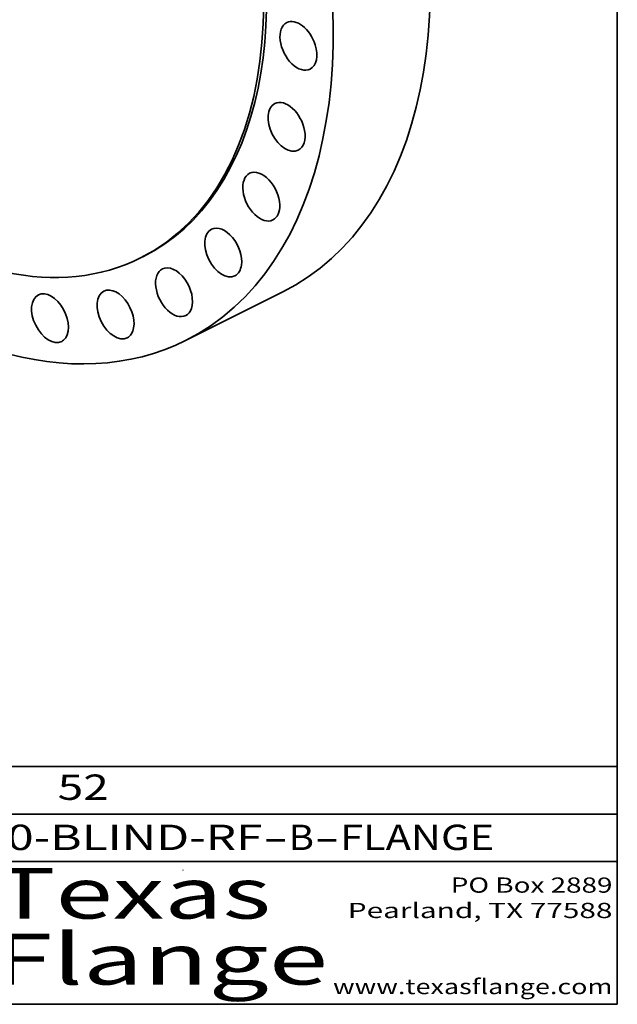
# Model space of a CAD drawing. Extents: x 0 to 10.8, y 0 to 8.3.
# Drawn here: x 8.4 to 10.8, y 0.2 to 4.1 of the extents above; entities that cross this region are included whole.
import ezdxf
from ezdxf.enums import TextEntityAlignment as Align

# ---------------------------------------------------------------- set-up
doc = ezdxf.new("R2010")
doc.units = 0
doc.header["$MEASUREMENT"] = 0
doc.layers.get('0').update_dxf_attribs({"lineweight": 13})
doc.layers.add('1', color=7, linetype='Continuous', lineweight=13)
doc.styles.get("Standard").update_dxf_attribs({"font": 'isocp.shx'})

# ---------------------------------------------------------------- blocks, each defined once
blk = doc.blocks.new('BLOCK1')
at = {"color": 7, "lineweight": 13, "ltscale": 0.03937}
for s, p, p2 in [('600-BLIND-RF', (8.1336, 0.8582), (9.3504, 0.8582)), ('B', (9.4534, 0.8582), (9.5534, 0.8582)), ('FLANGE', (9.6565, 0.8582), (10.2641, 0.8582)), ('-', (9.3519, 0.8582), (9.4519, 0.8582)), ('-', (9.555, 0.8582), (9.655, 0.8582))]:
    blk.add_text(s, height=0.1, dxfattribs=at).set_placement(p, p2, align=Align.FIT)
blk = doc.blocks.new('BLOCK2')
at = {"color": 7, "lineweight": 13, "ltscale": 0.03937}
blk.add_text('52', height=0.1, dxfattribs=at).set_placement((8.5425, 1.056), (8.744, 1.056), align=Align.FIT)
blk = doc.blocks.new('BLOCK3')
at = {"color": 7, "lineweight": 13, "ltscale": 0.03937}
for s, p, p2 in [('PO Box 2889', (10.0931, 0.69), (10.7308, 0.69)), ('Pearland, TX 77588', (9.6867, 0.59), (10.7308, 0.59)), ('www.texasflange.com', (9.6286, 0.29), (10.7308, 0.29))]:
    blk.add_text(s, height=0.06, dxfattribs=at).set_placement(p, p2, align=Align.FIT)
blk = doc.blocks.new('BLOCK4')
at = {"color": 7, "lineweight": 13, "ltscale": 0.03937}
for s, p, p2 in [('Texas', (8.2892, 0.5879), (9.3837, 0.5879)), ('Flange', (8.2892, 0.3279), (9.6089, 0.3279))]:
    blk.add_text(s, height=0.2, dxfattribs=at).set_placement(p, p2, align=Align.FIT)

msp = doc.modelspace()

# ---------------------------------------------------------------- linework, layer by layer
at = {"color": 7, "lineweight": 35, "ltscale": 0.000324867}
msp.add_line((8.8812, 3.1983), (8.8695, 3.1925), dxfattribs=at)
at = {"color": 7, "lineweight": 35, "ltscale": 0.010721}
msp.add_line((9.4305, 3.059), (9.0471, 2.867), dxfattribs=at)
at = {"color": 7, "lineweight": 35, "ltscale": 0.03937}
for centre, major_axis, start_param, end_param in [((8.048, 4.8624), (-0.999, 1.9955), 0.000032, 3.141625), ((8.0364, 4.8566), (-0.8331, 1.6641), 3.141625, 6.283217), ((8.4315, 5.0544), (-0.999, 1.9955), 3.141625, 4.462432), ((8.048, 4.8624), (-0.8331, 1.6641), 3.141625, 4.462432), ((8.048, 4.8624), (-0.999, 1.9955), 3.141625, 4.462432), ((8.0364, 4.8566), (-0.8331, 1.6641), 1.320839, 3.141625), ((9.492, 4.0287), (-0.046, 0.0919), 0.000032, 3.141625), ((9.492, 4.0287), (-0.046, 0.0919), 4.462432, 6.283217), ((9.492, 4.0287), (-0.046, 0.0919), 3.141625, 4.462432), ((9.4456, 3.7094), (-0.046, 0.0919), 4.266082, 6.283145), ((9.4456, 3.7094), (-0.046, 0.0919), 6.283145, 9.424737), ((9.4456, 3.7094), (-0.046, 0.0919), 3.141552, 4.266082), ((9.3455, 3.4343), (-0.046, 0.0919), 4.069733, 6.283226), ((9.3455, 3.4343), (-0.046, 0.0919), 0.000041, 3.141634), ((9.3455, 3.4343), (-0.046, 0.0919), 3.141634, 4.069733), ((9.1955, 3.2142), (-0.046, 0.0919), 6.283182, 9.424774), ((9.1955, 3.2142), (-0.046, 0.0919), 3.873383, 6.283182), ((9.0014, 3.0574), (-0.046, 0.0919), 0.000026, 3.141619), ((9.0014, 3.0574), (-0.046, 0.0919), 3.677034, 6.283212), ((9.1955, 3.2142), (-0.046, 0.0919), 3.141589, 3.873383), ((8.7707, 2.9699), (-0.046, 0.0919), 3.480684, 6.283182), ((8.5122, 2.9552), (-0.046, 0.0919), 6.283182, 9.424774), ((8.5122, 2.9552), (-0.046, 0.0919), 3.284335, 6.283182), ((8.7707, 2.9699), (-0.046, 0.0919), 6.283182, 9.424774), ((9.0014, 3.0574), (-0.046, 0.0919), 3.141619, 3.677034), ((8.7707, 2.9699), (-0.046, 0.0919), 3.141589, 3.480684), ((8.5122, 2.9552), (-0.046, 0.0919), 3.141589, 3.284335)]:
    msp.add_ellipse(centre, major_axis=major_axis, ratio=0.61435, start_param=start_param, end_param=end_param, dxfattribs=at)
at = {"layer": '1', "color": 7, "lineweight": 35, "ltscale": 0.03937}
for p, q in [((10.75, 8.25), (10.75, 0.25)), ((7.75, 1.1875), (10.75, 1.1875)), ((7.75, 1), (10.75, 1)), ((7.75, 0.8125), (10.75, 0.8125)), ((0.25, 0.25), (10.75, 0.25))]:
    msp.add_line(p, q, dxfattribs=at)
at = {"layer": '1', "color": 7, "lineweight": 35, "ltscale": 3.21037e-05}
msp.add_line((9.0357, 0.7788), (9.0369, 0.7784), dxfattribs=at)

# ---------------------------------------------------------------- block references
at = {"lineweight": 0}
for name in ['BLOCK2', 'BLOCK1', 'BLOCK4', 'BLOCK3']:
    msp.add_blockref(name, (0, 0), dxfattribs=at)

doc.saveas('drawing.dxf')
